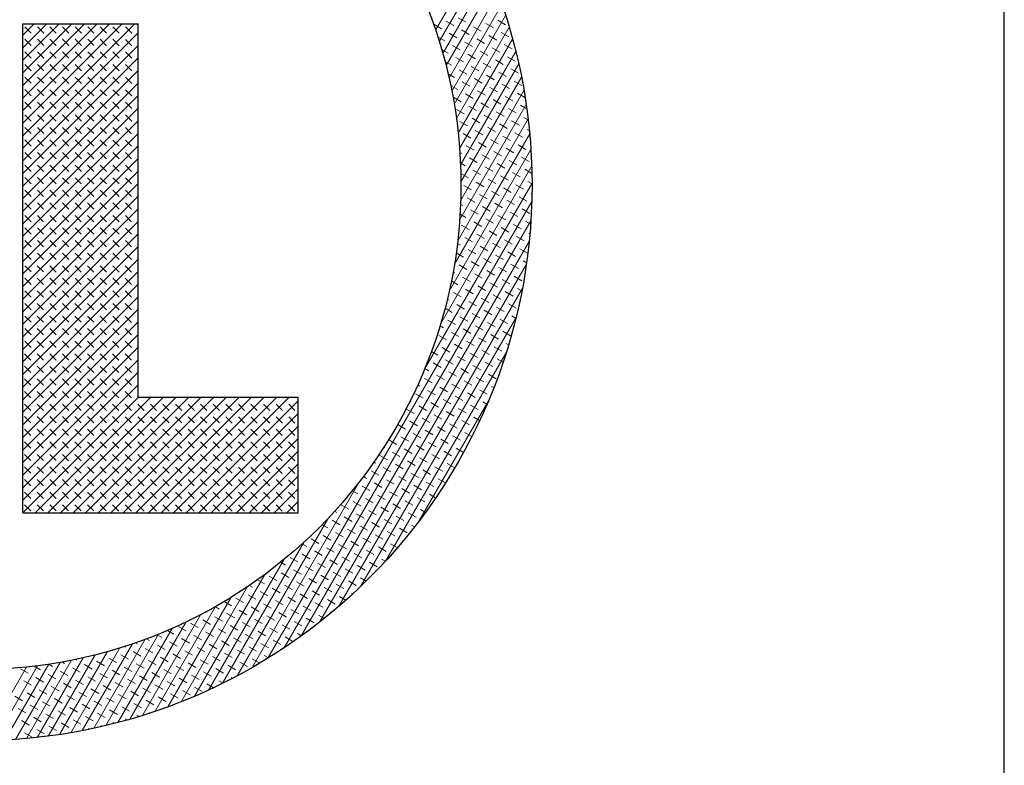
# Model space of a CAD drawing. Extents: x 0 to 17, y 0 to 11.
# Drawn here: x 2.5 to 2.7, y 5.4 to 5.5 of the extents above; entities that cross this region are included whole.
import ezdxf

# ---------------------------------------------------------------- set-up
doc = ezdxf.new("R2010")
doc.units = 0
doc.header["$MEASUREMENT"] = 0
doc.layers.add('GEOM', color=7, linetype='Continuous')

msp = doc.modelspace()

# ---------------------------------------------------------------- linework, layer by layer
at = {"layer": 'GEOM', "color": 7, "linetype": 'Continuous'}
for p, q in [((2.6635, 5.2753), (2.6635, 8.2353)), ((2.49786, 5.51062), (2.51736, 5.51062)), ((2.49786, 5.42812), (2.49786, 5.51062)), ((2.51736, 5.44762), (2.51736, 5.51062)), ((2.51736, 5.44762), (2.54436, 5.44762)), ((2.54436, 5.42812), (2.54436, 5.44762)), ((2.49786, 5.42812), (2.54436, 5.42812))]:
    msp.add_line(p, q, dxfattribs=at)
at = {"layer": 'GEOM', "color": 7, "linetype": 'Continuous', "lineweight": 0}
for p, q in [((2.57517, 5.52274), (2.56753, 5.50952)), ((2.57593, 5.52105), (2.56815, 5.5076)), ((2.57666, 5.51933), (2.56874, 5.50562)), ((2.57738, 5.51756), (2.56929, 5.50357)), ((2.57806, 5.51575), (2.5698, 5.50145)), ((2.57872, 5.51389), (2.57026, 5.49926)), ((2.57935, 5.51199), (2.57068, 5.49698)), ((2.57134, 5.51162), (2.57264, 5.51087)), ((2.51677, 5.51062), (2.49786, 5.49173)), ((2.51465, 5.51062), (2.49786, 5.49385)), ((2.51253, 5.51062), (2.49786, 5.49597)), ((2.5104, 5.51062), (2.49786, 5.49809)), ((2.50828, 5.51062), (2.49786, 5.50021)), ((2.50616, 5.51062), (2.49786, 5.50233)), ((2.50404, 5.51062), (2.49786, 5.50445)), ((2.50191, 5.51062), (2.49786, 5.50657)), ((2.49979, 5.51062), (2.49786, 5.50869)), ((2.49822, 5.51011), (2.49928, 5.50905)), ((2.50034, 5.51011), (2.5014, 5.50905)), ((2.50246, 5.51011), (2.50352, 5.50905)), ((2.50459, 5.51011), (2.50565, 5.50905)), ((2.50671, 5.51011), (2.50777, 5.50905)), ((2.50883, 5.51011), (2.50989, 5.50905)), ((2.51095, 5.51011), (2.51201, 5.50905)), ((2.51307, 5.51011), (2.51413, 5.50904)), ((2.51519, 5.51011), (2.51625, 5.50904)), ((2.56724, 5.51052), (2.56854, 5.50977)), ((2.56929, 5.51107), (2.57059, 5.51032)), ((2.57996, 5.51003), (2.57104, 5.49461)), ((2.57394, 5.51012), (2.57524, 5.50936)), ((2.57599, 5.51066), (2.57729, 5.50991)), ((2.57804, 5.51121), (2.57934, 5.51046)), ((2.51736, 5.50909), (2.49786, 5.48961)), ((2.49822, 5.50799), (2.49928, 5.50693)), ((2.50034, 5.50799), (2.5014, 5.50693)), ((2.50246, 5.50799), (2.50352, 5.50693)), ((2.50459, 5.50799), (2.50565, 5.50693)), ((2.50671, 5.50799), (2.50777, 5.50693)), ((2.50883, 5.50799), (2.50989, 5.50693)), ((2.51095, 5.50799), (2.51201, 5.50692)), ((2.51307, 5.50799), (2.51413, 5.50692)), ((2.51519, 5.50798), (2.51625, 5.50692)), ((2.5679, 5.50841), (2.56909, 5.50772)), ((2.56984, 5.50902), (2.57114, 5.50827)), ((2.58053, 5.50802), (2.57135, 5.49214)), ((2.57189, 5.50957), (2.57319, 5.50882)), ((2.57449, 5.50807), (2.57579, 5.50731)), ((2.57654, 5.50861), (2.57784, 5.50786)), ((2.57859, 5.50916), (2.57989, 5.50841)), ((2.51736, 5.50697), (2.49786, 5.48749)), ((2.56854, 5.5063), (2.56964, 5.50567)), ((2.57039, 5.50697), (2.57169, 5.50622)), ((2.57244, 5.50752), (2.57374, 5.50677)), ((2.57709, 5.50656), (2.57838, 5.50581)), ((2.57913, 5.50711), (2.58043, 5.50636)), ((2.51736, 5.50485), (2.49786, 5.48537)), ((2.49822, 5.50587), (2.49928, 5.50481)), ((2.50034, 5.50587), (2.5014, 5.50481)), ((2.50246, 5.50587), (2.50352, 5.50481)), ((2.50459, 5.50587), (2.50565, 5.50481)), ((2.50671, 5.50587), (2.50777, 5.50481)), ((2.50883, 5.50586), (2.50989, 5.5048)), ((2.51095, 5.50586), (2.51201, 5.5048)), ((2.51307, 5.50586), (2.51413, 5.5048)), ((2.51519, 5.50586), (2.51625, 5.5048)), ((2.57094, 5.50492), (2.57224, 5.50417)), ((2.58106, 5.50596), (2.57158, 5.48955)), ((2.57299, 5.50547), (2.57429, 5.50472)), ((2.57504, 5.50602), (2.57633, 5.50527)), ((2.57968, 5.50506), (2.58098, 5.50431)), ((2.49822, 5.50375), (2.49928, 5.50269)), ((2.50034, 5.50375), (2.5014, 5.50269)), ((2.50246, 5.50375), (2.50352, 5.50269)), ((2.50458, 5.50375), (2.50564, 5.50269)), ((2.50671, 5.50374), (2.50777, 5.50268)), ((2.50883, 5.50374), (2.50989, 5.50268)), ((2.51095, 5.50374), (2.51201, 5.50268)), ((2.51307, 5.50374), (2.51413, 5.50268)), ((2.51519, 5.50374), (2.51625, 5.50268)), ((2.56912, 5.50424), (2.57019, 5.50362)), ((2.58156, 5.50383), (2.57174, 5.48683)), ((2.57353, 5.50342), (2.57483, 5.50267)), ((2.57558, 5.50397), (2.57688, 5.50322)), ((2.57763, 5.50452), (2.57893, 5.50376)), ((2.58023, 5.50301), (2.58153, 5.50226)), ((2.51736, 5.50273), (2.49786, 5.48325)), ((2.49822, 5.50163), (2.49928, 5.50057)), ((2.50034, 5.50163), (2.5014, 5.50057)), ((2.50246, 5.50163), (2.50352, 5.50057)), ((2.50458, 5.50162), (2.50564, 5.50056)), ((2.5067, 5.50162), (2.50776, 5.50056)), ((2.50883, 5.50162), (2.50989, 5.50056)), ((2.51095, 5.50162), (2.51201, 5.50056)), ((2.51307, 5.50162), (2.51413, 5.50056)), ((2.51519, 5.50162), (2.51625, 5.50056)), ((2.56962, 5.50222), (2.57073, 5.50157)), ((2.57149, 5.50287), (2.57278, 5.50212)), ((2.58203, 5.50163), (2.57181, 5.48395)), ((2.57408, 5.50137), (2.57538, 5.50062)), ((2.57613, 5.50192), (2.57743, 5.50117)), ((2.57818, 5.50247), (2.57948, 5.50171)), ((2.51736, 5.50061), (2.49786, 5.48113)), ((2.57007, 5.50023), (2.57128, 5.49952)), ((2.57203, 5.50082), (2.57333, 5.50007)), ((2.57668, 5.49987), (2.57798, 5.49912)), ((2.57873, 5.50042), (2.58003, 5.49967)), ((2.58078, 5.50096), (2.58208, 5.50021)), ((2.51736, 5.49849), (2.49786, 5.47901)), ((2.49822, 5.49951), (2.49928, 5.49844)), ((2.50034, 5.49951), (2.5014, 5.49844)), ((2.50246, 5.4995), (2.50352, 5.49844)), ((2.50458, 5.4995), (2.50564, 5.49844)), ((2.5067, 5.4995), (2.50776, 5.49844)), ((2.50882, 5.4995), (2.50988, 5.49844)), ((2.51095, 5.4995), (2.51201, 5.49844)), ((2.51307, 5.4995), (2.51413, 5.49844)), ((2.51519, 5.4995), (2.51625, 5.49844)), ((2.57053, 5.49822), (2.57183, 5.49747)), ((2.58245, 5.49936), (2.57177, 5.48089)), ((2.57258, 5.49877), (2.57388, 5.49802)), ((2.57463, 5.49932), (2.57593, 5.49857)), ((2.57928, 5.49837), (2.58058, 5.49762)), ((2.58133, 5.49892), (2.58262, 5.49817)), ((2.51736, 5.49637), (2.49786, 5.47689)), ((2.49822, 5.49739), (2.49928, 5.49632)), ((2.50034, 5.49738), (2.5014, 5.49632)), ((2.50246, 5.49738), (2.50352, 5.49632)), ((2.50458, 5.49738), (2.50564, 5.49632)), ((2.5067, 5.49738), (2.50776, 5.49632)), ((2.50882, 5.49738), (2.50988, 5.49632)), ((2.51094, 5.49738), (2.512, 5.49632)), ((2.51307, 5.49738), (2.51413, 5.49632)), ((2.51519, 5.49738), (2.51625, 5.49632)), ((2.58282, 5.49701), (2.5716, 5.4776)), ((2.57313, 5.49672), (2.57443, 5.49597)), ((2.57518, 5.49727), (2.57648, 5.49652)), ((2.57723, 5.49782), (2.57853, 5.49707)), ((2.57982, 5.49632), (2.58112, 5.49557)), ((2.58188, 5.49687), (2.58293, 5.49626)), ((2.49822, 5.49526), (2.49928, 5.4942)), ((2.50034, 5.49526), (2.5014, 5.4942)), ((2.50246, 5.49526), (2.50352, 5.4942)), ((2.50458, 5.49526), (2.50564, 5.4942)), ((2.5067, 5.49526), (2.50776, 5.4942)), ((2.50882, 5.49526), (2.50988, 5.4942)), ((2.51094, 5.49526), (2.512, 5.4942)), ((2.51306, 5.49526), (2.51412, 5.4942)), ((2.51519, 5.49526), (2.51625, 5.49419)), ((2.57108, 5.49617), (2.57238, 5.49542)), ((2.57368, 5.49467), (2.57498, 5.49392)), ((2.57573, 5.49522), (2.57702, 5.49447)), ((2.57778, 5.49577), (2.57908, 5.49502)), ((2.58242, 5.49482), (2.58317, 5.49439)), ((2.51736, 5.49425), (2.49786, 5.47477)), ((2.49821, 5.49314), (2.49927, 5.49208)), ((2.50034, 5.49314), (2.5014, 5.49208)), ((2.50246, 5.49314), (2.50352, 5.49208)), ((2.50458, 5.49314), (2.50564, 5.49208)), ((2.5067, 5.49314), (2.50776, 5.49208)), ((2.50882, 5.49314), (2.50988, 5.49208)), ((2.51094, 5.49314), (2.512, 5.49208)), ((2.51306, 5.49313), (2.51412, 5.49207)), ((2.51518, 5.49313), (2.51624, 5.49207)), ((2.58315, 5.49457), (2.57127, 5.47402)), ((2.57163, 5.49413), (2.57293, 5.49338)), ((2.57628, 5.49317), (2.57757, 5.49242)), ((2.57832, 5.49372), (2.57962, 5.49297)), ((2.58037, 5.49427), (2.58167, 5.49352)), ((2.51736, 5.49213), (2.49786, 5.47265)), ((2.58341, 5.49204), (2.57071, 5.47006)), ((2.57218, 5.49208), (2.57348, 5.49133)), ((2.57422, 5.49262), (2.57552, 5.49187)), ((2.57887, 5.49167), (2.58017, 5.49092)), ((2.58092, 5.49222), (2.58222, 5.49147)), ((2.58297, 5.49277), (2.58337, 5.49254)), ((2.51736, 5.49001), (2.49786, 5.47053)), ((2.49821, 5.49102), (2.49927, 5.48996)), ((2.50033, 5.49102), (2.50139, 5.48996)), ((2.50246, 5.49102), (2.50352, 5.48996)), ((2.50458, 5.49102), (2.50564, 5.48996)), ((2.5067, 5.49102), (2.50776, 5.48996)), ((2.50882, 5.49102), (2.50988, 5.48996)), ((2.51094, 5.49101), (2.512, 5.48995)), ((2.51306, 5.49101), (2.51412, 5.48995)), ((2.51518, 5.49101), (2.51624, 5.48995)), ((2.57272, 5.49003), (2.57402, 5.48928)), ((2.57477, 5.49057), (2.57607, 5.48982)), ((2.57682, 5.49112), (2.57812, 5.49037)), ((2.58147, 5.49017), (2.58277, 5.48942)), ((2.49821, 5.4889), (2.49927, 5.48784)), ((2.50033, 5.4889), (2.50139, 5.48784)), ((2.50245, 5.4889), (2.50351, 5.48784)), ((2.50458, 5.4889), (2.50564, 5.48784)), ((2.5067, 5.4889), (2.50776, 5.48784)), ((2.50882, 5.48889), (2.50988, 5.48783)), ((2.51094, 5.48889), (2.512, 5.48783)), ((2.51306, 5.48889), (2.51412, 5.48783)), ((2.51518, 5.48889), (2.51624, 5.48783)), ((2.58362, 5.4894), (2.56983, 5.46554)), ((2.57163, 5.48893), (2.57197, 5.48873)), ((2.57327, 5.48798), (2.57457, 5.48723)), ((2.57532, 5.48853), (2.57662, 5.48778)), ((2.57737, 5.48907), (2.57867, 5.48832)), ((2.57942, 5.48962), (2.58072, 5.48887)), ((2.58202, 5.48812), (2.58332, 5.48737)), ((2.51736, 5.48789), (2.49786, 5.46841)), ((2.49821, 5.48678), (2.49927, 5.48572)), ((2.50033, 5.48678), (2.50139, 5.48572)), ((2.50245, 5.48678), (2.50351, 5.48571)), ((2.50457, 5.48678), (2.50563, 5.48571)), ((2.5067, 5.48677), (2.50776, 5.48571)), ((2.50882, 5.48677), (2.50988, 5.48571)), ((2.51094, 5.48677), (2.512, 5.48571)), ((2.51306, 5.48677), (2.51412, 5.48571)), ((2.51518, 5.48677), (2.51624, 5.48571)), ((2.58376, 5.48663), (2.56841, 5.46008)), ((2.57173, 5.48714), (2.57252, 5.48668)), ((2.57587, 5.48648), (2.57717, 5.48573)), ((2.57792, 5.48703), (2.57922, 5.48627)), ((2.57997, 5.48757), (2.58127, 5.48682)), ((2.51736, 5.48577), (2.49786, 5.46629)), ((2.49821, 5.48466), (2.49927, 5.4836)), ((2.50033, 5.48466), (2.50139, 5.48359)), ((2.50245, 5.48466), (2.50351, 5.48359)), ((2.50457, 5.48465), (2.50563, 5.48359)), ((2.50669, 5.48465), (2.50775, 5.48359)), ((2.57179, 5.48537), (2.57307, 5.48463)), ((2.57382, 5.48593), (2.57512, 5.48518)), ((2.57847, 5.48497), (2.57977, 5.48422)), ((2.58052, 5.48552), (2.58181, 5.48477)), ((2.58257, 5.48607), (2.58379, 5.48536)), ((2.51736, 5.48365), (2.49786, 5.46417)), ((2.50882, 5.48465), (2.50988, 5.48359)), ((2.51094, 5.48465), (2.512, 5.48359)), ((2.51306, 5.48465), (2.51412, 5.48359)), ((2.51518, 5.48465), (2.51624, 5.48359)), ((2.58381, 5.48373), (2.56568, 5.45237)), ((2.57232, 5.48333), (2.57362, 5.48258)), ((2.57437, 5.48388), (2.57567, 5.48313)), ((2.57642, 5.48443), (2.57772, 5.48368)), ((2.58106, 5.48347), (2.58236, 5.48272)), ((2.58311, 5.48402), (2.58381, 5.48362)), ((2.51736, 5.48153), (2.49786, 5.46205)), ((2.49821, 5.48254), (2.49927, 5.48147)), ((2.50033, 5.48254), (2.50139, 5.48147)), ((2.50245, 5.48253), (2.50351, 5.48147)), ((2.50457, 5.48253), (2.50563, 5.48147)), ((2.50669, 5.48253), (2.50775, 5.48147)), ((2.50881, 5.48253), (2.50988, 5.48147)), ((2.51094, 5.48253), (2.512, 5.48147)), ((2.51306, 5.48253), (2.51412, 5.48147)), ((2.51518, 5.48253), (2.51624, 5.48147)), ((2.57492, 5.48183), (2.57621, 5.48108)), ((2.57697, 5.48238), (2.57826, 5.48163)), ((2.57901, 5.48293), (2.58031, 5.48218)), ((2.58161, 5.48143), (2.58291, 5.48067)), ((2.58366, 5.48197), (2.5838, 5.48189)), ((2.49821, 5.48042), (2.49927, 5.47935)), ((2.50033, 5.48041), (2.50139, 5.47935)), ((2.50245, 5.48041), (2.50351, 5.47935)), ((2.50457, 5.48041), (2.50563, 5.47935)), ((2.50669, 5.48041), (2.50775, 5.47935)), ((2.50881, 5.48041), (2.50988, 5.47935)), ((2.51094, 5.48041), (2.512, 5.47935)), ((2.51306, 5.48041), (2.51412, 5.47935)), ((2.51518, 5.48041), (2.51624, 5.47935)), ((2.58377, 5.48066), (2.53923, 5.4036)), ((2.57175, 5.4802), (2.57212, 5.47998)), ((2.57287, 5.48128), (2.57417, 5.48053)), ((2.57546, 5.47978), (2.57676, 5.47903)), ((2.57751, 5.48033), (2.57881, 5.47958)), ((2.57956, 5.48088), (2.58086, 5.48013)), ((2.51736, 5.47941), (2.49786, 5.45993)), ((2.49821, 5.47829), (2.49927, 5.47723)), ((2.50033, 5.47829), (2.50139, 5.47723)), ((2.50245, 5.47829), (2.50351, 5.47723)), ((2.50457, 5.47829), (2.50563, 5.47723)), ((2.50669, 5.47829), (2.50775, 5.47723)), ((2.50881, 5.47829), (2.50987, 5.47723)), ((2.51094, 5.47829), (2.512, 5.47723)), ((2.51306, 5.47829), (2.51412, 5.47723)), ((2.51518, 5.47828), (2.51624, 5.47722)), ((2.57166, 5.47851), (2.57266, 5.47793)), ((2.57341, 5.47923), (2.57471, 5.47848)), ((2.57806, 5.47828), (2.57936, 5.47753)), ((2.58011, 5.47883), (2.58141, 5.47808)), ((2.58216, 5.47938), (2.58346, 5.47862)), ((2.51736, 5.47729), (2.49786, 5.45781)), ((2.58362, 5.4774), (2.54198, 5.40536)), ((2.57191, 5.47664), (2.57321, 5.47589)), ((2.57396, 5.47718), (2.57526, 5.47643)), ((2.57601, 5.47773), (2.57731, 5.47698)), ((2.58066, 5.47678), (2.58196, 5.47603)), ((2.58271, 5.47733), (2.58358, 5.47682)), ((2.51736, 5.47517), (2.49786, 5.45569)), ((2.49821, 5.47617), (2.49927, 5.47511)), ((2.50033, 5.47617), (2.50139, 5.47511)), ((2.50245, 5.47617), (2.50351, 5.47511)), ((2.50457, 5.47617), (2.50563, 5.47511)), ((2.50669, 5.47617), (2.50775, 5.47511)), ((2.50881, 5.47617), (2.50987, 5.47511)), ((2.51093, 5.47617), (2.51199, 5.47511)), ((2.51306, 5.47616), (2.51412, 5.4751)), ((2.51518, 5.47616), (2.51624, 5.4751)), ((2.57451, 5.47513), (2.57581, 5.47438)), ((2.57656, 5.47568), (2.57786, 5.47493)), ((2.57861, 5.47623), (2.57991, 5.47548)), ((2.58121, 5.47473), (2.5825, 5.47398)), ((2.58326, 5.47528), (2.58345, 5.47517)), ((2.51736, 5.47305), (2.49786, 5.45357)), ((2.49821, 5.47405), (2.49927, 5.47299)), ((2.50033, 5.47405), (2.50139, 5.47299)), ((2.50245, 5.47405), (2.50351, 5.47299)), ((2.50457, 5.47405), (2.50563, 5.47299)), ((2.50669, 5.47405), (2.50775, 5.47298)), ((2.50881, 5.47405), (2.50987, 5.47298)), ((2.51093, 5.47404), (2.51199, 5.47298)), ((2.51305, 5.47404), (2.51411, 5.47298)), ((2.51518, 5.47404), (2.51624, 5.47298)), ((2.58333, 5.4739), (2.54487, 5.40736)), ((2.57122, 5.47357), (2.57171, 5.47329)), ((2.57246, 5.47459), (2.57376, 5.47384)), ((2.57506, 5.47308), (2.57636, 5.47233)), ((2.57711, 5.47363), (2.57841, 5.47288)), ((2.57916, 5.47418), (2.58046, 5.47343)), ((2.4982, 5.47193), (2.49926, 5.47087)), ((2.50033, 5.47193), (2.50139, 5.47087)), ((2.50245, 5.47193), (2.50351, 5.47087)), ((2.50457, 5.47193), (2.50563, 5.47086)), ((2.50669, 5.47193), (2.50775, 5.47086)), ((2.50881, 5.47192), (2.50987, 5.47086)), ((2.51093, 5.47192), (2.51199, 5.47086)), ((2.51305, 5.47192), (2.51411, 5.47086)), ((2.51517, 5.47192), (2.51623, 5.47086)), ((2.571, 5.47196), (2.57226, 5.47124)), ((2.57301, 5.47254), (2.57431, 5.47179)), ((2.57766, 5.47158), (2.57896, 5.47083)), ((2.5797, 5.47213), (2.581, 5.47138)), ((2.58176, 5.47268), (2.58305, 5.47193)), ((2.51736, 5.47093), (2.49786, 5.45145)), ((2.4982, 5.46981), (2.49926, 5.46875)), ((2.50032, 5.46981), (2.50138, 5.46875)), ((2.50245, 5.46981), (2.50351, 5.46874)), ((2.50457, 5.46981), (2.50563, 5.46874)), ((2.50669, 5.4698), (2.50775, 5.46874)), ((2.50881, 5.4698), (2.50987, 5.46874)), ((2.51093, 5.4698), (2.51199, 5.46874)), ((2.51305, 5.4698), (2.51411, 5.46874)), ((2.51517, 5.4698), (2.51623, 5.46874)), ((2.58286, 5.47009), (2.54793, 5.40967)), ((2.57151, 5.46994), (2.57281, 5.46919)), ((2.57356, 5.47049), (2.57486, 5.46974)), ((2.57561, 5.47104), (2.5769, 5.47029)), ((2.58025, 5.47008), (2.58155, 5.46933)), ((2.5823, 5.47063), (2.58289, 5.47029)), ((2.51736, 5.46881), (2.49786, 5.44933)), ((2.57049, 5.46879), (2.57076, 5.46864)), ((2.5741, 5.46844), (2.5754, 5.46769)), ((2.57616, 5.46899), (2.57745, 5.46824)), ((2.5782, 5.46953), (2.5795, 5.46878)), ((2.51736, 5.46669), (2.49786, 5.44721)), ((2.4982, 5.46769), (2.49926, 5.46663)), ((2.50032, 5.46769), (2.50138, 5.46662)), ((2.50244, 5.46769), (2.5035, 5.46662)), ((2.50457, 5.46768), (2.50563, 5.46662)), ((2.50669, 5.46768), (2.50775, 5.46662)), ((2.50881, 5.46768), (2.50987, 5.46662)), ((2.51093, 5.46768), (2.51199, 5.46662)), ((2.51305, 5.46768), (2.51411, 5.46662)), ((2.51517, 5.46768), (2.51623, 5.46662)), ((2.57019, 5.46724), (2.5713, 5.46659)), ((2.57206, 5.46789), (2.57336, 5.46714)), ((2.57465, 5.46639), (2.57595, 5.46564)), ((2.5767, 5.46694), (2.578, 5.46619)), ((2.57875, 5.46748), (2.58005, 5.46673)), ((2.5808, 5.46803), (2.5821, 5.46728)), ((2.4982, 5.46557), (2.49926, 5.4645)), ((2.50032, 5.46557), (2.50138, 5.4645)), ((2.50244, 5.46556), (2.5035, 5.4645)), ((2.50456, 5.46556), (2.50562, 5.4645)), ((2.50669, 5.46556), (2.50775, 5.4645)), ((2.50881, 5.46556), (2.50987, 5.4645)), ((2.51093, 5.46556), (2.51199, 5.4645)), ((2.51305, 5.46556), (2.51411, 5.4645)), ((2.51517, 5.46556), (2.51623, 5.4645)), ((2.58215, 5.46588), (2.55123, 5.41238)), ((2.57056, 5.46529), (2.57185, 5.46454)), ((2.5726, 5.46584), (2.5739, 5.46509)), ((2.57725, 5.46489), (2.57855, 5.46414)), ((2.5793, 5.46544), (2.5806, 5.46469)), ((2.58135, 5.46598), (2.58209, 5.46555)), ((2.51736, 5.46457), (2.49786, 5.44509)), ((2.4982, 5.46344), (2.49926, 5.46238)), ((2.50032, 5.46344), (2.50138, 5.46238)), ((2.50244, 5.46344), (2.5035, 5.46238)), ((2.50456, 5.46344), (2.50562, 5.46238)), ((2.50668, 5.46344), (2.50774, 5.46238)), ((2.50881, 5.46344), (2.50987, 5.46238)), ((2.51093, 5.46344), (2.51199, 5.46238)), ((2.51305, 5.46344), (2.51411, 5.46238)), ((2.51517, 5.46344), (2.51623, 5.46238)), ((2.56951, 5.46416), (2.5698, 5.46399)), ((2.5711, 5.46324), (2.5724, 5.46249)), ((2.57315, 5.46379), (2.57445, 5.46304)), ((2.5752, 5.46434), (2.5765, 5.46359)), ((2.57985, 5.46339), (2.58115, 5.46264)), ((2.51736, 5.46245), (2.49786, 5.44296)), ((2.56913, 5.46265), (2.57035, 5.46194)), ((2.5737, 5.46174), (2.575, 5.46099)), ((2.57575, 5.46229), (2.57705, 5.46154)), ((2.5778, 5.46284), (2.5791, 5.46209)), ((2.51736, 5.46033), (2.49786, 5.44084)), ((2.4982, 5.46132), (2.49926, 5.46026)), ((2.50032, 5.46132), (2.50138, 5.46026)), ((2.50244, 5.46132), (2.5035, 5.46026)), ((2.50456, 5.46132), (2.50562, 5.46026)), ((2.50668, 5.46132), (2.50774, 5.46026)), ((2.5088, 5.46132), (2.50986, 5.46026)), ((2.51093, 5.46132), (2.51199, 5.46025)), ((2.51305, 5.46132), (2.51411, 5.46025)), ((2.51517, 5.46131), (2.51623, 5.46025)), ((2.51729, 5.46131), (2.51736, 5.46124)), ((2.58111, 5.46107), (2.55488, 5.41569)), ((2.5696, 5.46065), (2.5709, 5.4599)), ((2.57165, 5.46119), (2.57295, 5.46044)), ((2.5763, 5.46024), (2.5776, 5.45949)), ((2.57835, 5.46079), (2.57965, 5.46004)), ((2.5804, 5.46134), (2.58108, 5.46094)), ((2.51736, 5.4582), (2.49786, 5.43872)), ((2.4982, 5.4592), (2.49926, 5.45814)), ((2.50032, 5.4592), (2.50138, 5.45814)), ((2.50244, 5.4592), (2.5035, 5.45814)), ((2.50456, 5.4592), (2.50562, 5.45814)), ((2.50668, 5.4592), (2.50774, 5.45814)), ((2.5088, 5.4592), (2.50986, 5.45813)), ((2.51092, 5.4592), (2.51198, 5.45813)), ((2.51305, 5.45919), (2.51411, 5.45813)), ((2.51517, 5.45919), (2.51623, 5.45813)), ((2.51729, 5.45919), (2.51736, 5.45912)), ((2.56828, 5.45967), (2.56885, 5.45935)), ((2.57015, 5.4586), (2.57145, 5.45785)), ((2.5722, 5.45915), (2.5735, 5.45839)), ((2.57425, 5.45969), (2.57555, 5.45894)), ((2.57685, 5.45819), (2.57814, 5.45744)), ((2.57889, 5.45874), (2.58019, 5.45799)), ((2.4982, 5.45708), (2.49926, 5.45602)), ((2.50032, 5.45708), (2.50138, 5.45602)), ((2.50244, 5.45708), (2.5035, 5.45602)), ((2.50456, 5.45708), (2.50562, 5.45602)), ((2.50668, 5.45708), (2.50774, 5.45601)), ((2.5088, 5.45708), (2.50986, 5.45601)), ((2.51092, 5.45707), (2.51198, 5.45601)), ((2.51304, 5.45707), (2.5141, 5.45601)), ((2.51517, 5.45707), (2.51623, 5.45601)), ((2.51729, 5.45707), (2.51736, 5.457)), ((2.5681, 5.45805), (2.5694, 5.4573)), ((2.5707, 5.45655), (2.572, 5.4558)), ((2.57275, 5.4571), (2.57405, 5.45634)), ((2.5748, 5.45764), (2.57609, 5.45689)), ((2.57944, 5.45669), (2.57985, 5.45646)), ((2.51736, 5.45608), (2.49786, 5.4366)), ((2.49819, 5.45496), (2.49925, 5.4539)), ((2.50032, 5.45496), (2.50138, 5.4539)), ((2.50244, 5.45496), (2.5035, 5.4539)), ((2.50456, 5.45496), (2.50562, 5.45389)), ((2.50668, 5.45496), (2.50774, 5.45389)), ((2.5088, 5.45495), (2.50986, 5.45389)), ((2.51092, 5.45495), (2.51198, 5.45389)), ((2.51304, 5.45495), (2.5141, 5.45389)), ((2.51517, 5.45495), (2.51623, 5.45389)), ((2.51729, 5.45495), (2.51736, 5.45488)), ((2.57948, 5.45525), (2.5591, 5.42)), ((2.56683, 5.45532), (2.5679, 5.4547)), ((2.56865, 5.456), (2.56995, 5.45525)), ((2.57329, 5.45505), (2.57459, 5.4543)), ((2.57534, 5.45559), (2.57664, 5.45484)), ((2.57739, 5.45614), (2.57869, 5.45539)), ((2.51736, 5.45396), (2.49786, 5.43448)), ((2.56715, 5.4534), (2.56845, 5.45265)), ((2.5692, 5.45395), (2.57049, 5.4532)), ((2.57125, 5.4545), (2.57254, 5.45375)), ((2.57589, 5.45355), (2.57719, 5.45279)), ((2.57794, 5.45409), (2.57892, 5.45353)), ((2.51736, 5.45184), (2.49786, 5.43236)), ((2.49819, 5.45284), (2.49925, 5.45178)), ((2.50031, 5.45284), (2.50137, 5.45178)), ((2.50244, 5.45283), (2.5035, 5.45177)), ((2.50456, 5.45283), (2.50562, 5.45177)), ((2.50668, 5.45283), (2.50774, 5.45177)), ((2.5088, 5.45283), (2.50986, 5.45177)), ((2.51092, 5.45283), (2.51198, 5.45177)), ((2.51304, 5.45283), (2.5141, 5.45177)), ((2.51517, 5.45283), (2.51623, 5.45177)), ((2.51729, 5.45283), (2.51736, 5.45275)), ((2.56573, 5.45249), (2.5664, 5.4521)), ((2.56974, 5.4519), (2.57104, 5.45115)), ((2.57179, 5.45245), (2.57309, 5.4517)), ((2.57384, 5.453), (2.57514, 5.45225)), ((2.57644, 5.4515), (2.57774, 5.45074)), ((2.49819, 5.45072), (2.49925, 5.44966)), ((2.50031, 5.45071), (2.50137, 5.44965)), ((2.50244, 5.45071), (2.5035, 5.44965)), ((2.50456, 5.45071), (2.50562, 5.44965)), ((2.50668, 5.45071), (2.50774, 5.44965)), ((2.5088, 5.45071), (2.50986, 5.44965)), ((2.51092, 5.45071), (2.51198, 5.44965)), ((2.51304, 5.45071), (2.5141, 5.44965)), ((2.51516, 5.45071), (2.51622, 5.44965)), ((2.51729, 5.45071), (2.51736, 5.45063)), ((2.56565, 5.4508), (2.56694, 5.45005)), ((2.56769, 5.45135), (2.56899, 5.4506)), ((2.57029, 5.44985), (2.57159, 5.4491)), ((2.57234, 5.4504), (2.57364, 5.44965)), ((2.57439, 5.45095), (2.57569, 5.4502)), ((2.51736, 5.44972), (2.49786, 5.43024)), ((2.49819, 5.44859), (2.49925, 5.44753)), ((2.50031, 5.44859), (2.50137, 5.44753)), ((2.50244, 5.44859), (2.5035, 5.44753)), ((2.50456, 5.44859), (2.50562, 5.44753)), ((2.50668, 5.44859), (2.50774, 5.44753)), ((2.5088, 5.44859), (2.50986, 5.44753)), ((2.51092, 5.44859), (2.51198, 5.44753)), ((2.51304, 5.44859), (2.5141, 5.44753)), ((2.51516, 5.44859), (2.51622, 5.44752)), ((2.51728, 5.44859), (2.51736, 5.44851)), ((2.56414, 5.44821), (2.56544, 5.44746)), ((2.56454, 5.44971), (2.56489, 5.44951)), ((2.56619, 5.44876), (2.56749, 5.44801)), ((2.56824, 5.4493), (2.56954, 5.44855)), ((2.57289, 5.44835), (2.57419, 5.4476)), ((2.57494, 5.4489), (2.57624, 5.44815)), ((2.57699, 5.44945), (2.57735, 5.44923)), ((2.51738, 5.44762), (2.49786, 5.42812)), ((2.49819, 5.44647), (2.49925, 5.44541)), ((2.5195, 5.44762), (2.49998, 5.42812)), ((2.50031, 5.44647), (2.50137, 5.44541)), ((2.52162, 5.44762), (2.5021, 5.42812)), ((2.50243, 5.44647), (2.50349, 5.44541)), ((2.52375, 5.44762), (2.50423, 5.42812)), ((2.50456, 5.44647), (2.50562, 5.44541)), ((2.52587, 5.44762), (2.50635, 5.42812)), ((2.50668, 5.44647), (2.50774, 5.44541)), ((2.52799, 5.44762), (2.50847, 5.42812)), ((2.5088, 5.44647), (2.50986, 5.44541)), ((2.53011, 5.44762), (2.51059, 5.42812)), ((2.51092, 5.44647), (2.51198, 5.44541)), ((2.53224, 5.44762), (2.51272, 5.42812)), ((2.51304, 5.44647), (2.5141, 5.4454)), ((2.53436, 5.44762), (2.51484, 5.42812)), ((2.51516, 5.44647), (2.51622, 5.4454)), ((2.53648, 5.44762), (2.51696, 5.42812)), ((2.51728, 5.44646), (2.51834, 5.4454)), ((2.5386, 5.44762), (2.51908, 5.42812)), ((2.5194, 5.44646), (2.52046, 5.4454)), ((2.52037, 5.44762), (2.52047, 5.44752)), ((2.54072, 5.44762), (2.52121, 5.42812)), ((2.52153, 5.44646), (2.52259, 5.4454)), ((2.52249, 5.44762), (2.52259, 5.44752)), ((2.54285, 5.44762), (2.52333, 5.42812)), ((2.52365, 5.44646), (2.52471, 5.4454)), ((2.52461, 5.44762), (2.52471, 5.44752)), ((2.54436, 5.44701), (2.52545, 5.42812)), ((2.52577, 5.44646), (2.52683, 5.4454)), ((2.52673, 5.44762), (2.52683, 5.44752)), ((2.52789, 5.44646), (2.52895, 5.4454)), ((2.52885, 5.44762), (2.52895, 5.44752)), ((2.53001, 5.44646), (2.53107, 5.4454)), ((2.53097, 5.44762), (2.53107, 5.44752)), ((2.53213, 5.44646), (2.53319, 5.4454)), ((2.53309, 5.44762), (2.53319, 5.44752)), ((2.53425, 5.44646), (2.53531, 5.44539)), ((2.53521, 5.44762), (2.53531, 5.44752)), ((2.53637, 5.44646), (2.53743, 5.44539)), ((2.53733, 5.44762), (2.53744, 5.44751)), ((2.5385, 5.44645), (2.53956, 5.44539)), ((2.53945, 5.44762), (2.53956, 5.44751)), ((2.54062, 5.44645), (2.54168, 5.44539)), ((2.54157, 5.44762), (2.54168, 5.44751)), ((2.54274, 5.44645), (2.5438, 5.44539)), ((2.54369, 5.44762), (2.5438, 5.44751)), ((2.56324, 5.44699), (2.56339, 5.44691)), ((2.57646, 5.44704), (2.56472, 5.42672)), ((2.56674, 5.44671), (2.56804, 5.44596)), ((2.56879, 5.44725), (2.57009, 5.4465)), ((2.57084, 5.4478), (2.57214, 5.44705)), ((2.57549, 5.44685), (2.5762, 5.44643)), ((2.54436, 5.44489), (2.52757, 5.42812)), ((2.56264, 5.44561), (2.56394, 5.44486)), ((2.56469, 5.44616), (2.56599, 5.44541)), ((2.56934, 5.4452), (2.57064, 5.44445)), ((2.57139, 5.44575), (2.57269, 5.445)), ((2.57344, 5.4463), (2.57474, 5.44555)), ((2.49819, 5.44435), (2.49925, 5.44329)), ((2.50031, 5.44435), (2.50137, 5.44329)), ((2.50243, 5.44435), (2.50349, 5.44329)), ((2.50455, 5.44435), (2.50561, 5.44329)), ((2.50668, 5.44435), (2.50774, 5.44329)), ((2.5088, 5.44435), (2.50986, 5.44329)), ((2.51092, 5.44435), (2.51198, 5.44328)), ((2.51304, 5.44435), (2.5141, 5.44328)), ((2.51516, 5.44434), (2.51622, 5.44328)), ((2.51728, 5.44434), (2.51834, 5.44328)), ((2.5194, 5.44434), (2.52046, 5.44328)), ((2.52152, 5.44434), (2.52258, 5.44328)), ((2.52365, 5.44434), (2.52471, 5.44328)), ((2.52577, 5.44434), (2.52683, 5.44328)), ((2.52789, 5.44434), (2.52895, 5.44328)), ((2.53001, 5.44434), (2.53107, 5.44328)), ((2.53213, 5.44433), (2.53319, 5.44327)), ((2.53425, 5.44433), (2.53531, 5.44327)), ((2.53637, 5.44433), (2.53743, 5.44327)), ((2.53849, 5.44433), (2.53955, 5.44327)), ((2.54062, 5.44433), (2.54168, 5.44327)), ((2.54274, 5.44433), (2.5438, 5.44327)), ((2.56319, 5.44356), (2.56449, 5.44281)), ((2.56524, 5.44411), (2.56654, 5.44336)), ((2.56729, 5.44466), (2.56859, 5.44391)), ((2.56989, 5.44316), (2.57118, 5.44241)), ((2.57194, 5.4437), (2.57324, 5.44295)), ((2.57398, 5.44425), (2.57497, 5.44368)), ((2.49819, 5.44223), (2.49925, 5.44117)), ((2.50031, 5.44223), (2.50137, 5.44117)), ((2.50243, 5.44223), (2.50349, 5.44117)), ((2.50455, 5.44223), (2.50561, 5.44117)), ((2.50667, 5.44223), (2.50773, 5.44117)), ((2.5088, 5.44223), (2.50986, 5.44116)), ((2.51092, 5.44223), (2.51198, 5.44116)), ((2.51304, 5.44222), (2.5141, 5.44116)), ((2.51516, 5.44222), (2.51622, 5.44116)), ((2.51728, 5.44222), (2.51834, 5.44116)), ((2.5194, 5.44222), (2.52046, 5.44116)), ((2.52152, 5.44222), (2.52258, 5.44116)), ((2.52364, 5.44222), (2.5247, 5.44116)), ((2.52577, 5.44222), (2.52683, 5.44116)), ((2.52789, 5.44222), (2.52895, 5.44116)), ((2.54436, 5.44277), (2.52969, 5.42812)), ((2.53001, 5.44221), (2.53107, 5.44115)), ((2.53213, 5.44221), (2.53319, 5.44115)), ((2.53425, 5.44221), (2.53531, 5.44115)), ((2.53637, 5.44221), (2.53743, 5.44115)), ((2.53849, 5.44221), (2.53955, 5.44115)), ((2.54061, 5.44221), (2.54167, 5.44115)), ((2.54274, 5.44221), (2.5438, 5.44115)), ((2.56114, 5.44301), (2.56244, 5.44226)), ((2.56374, 5.44151), (2.56504, 5.44076)), ((2.56579, 5.44206), (2.56709, 5.44131)), ((2.56784, 5.44261), (2.56914, 5.44186)), ((2.57248, 5.44165), (2.57365, 5.44098)), ((2.49819, 5.44011), (2.49925, 5.43905)), ((2.50031, 5.44011), (2.50137, 5.43905)), ((2.50243, 5.44011), (2.50349, 5.43905)), ((2.50455, 5.44011), (2.50561, 5.43905)), ((2.50667, 5.4401), (2.50773, 5.43904)), ((2.50879, 5.4401), (2.50985, 5.43904)), ((2.51092, 5.4401), (2.51198, 5.43904)), ((2.51304, 5.4401), (2.5141, 5.43904)), ((2.51516, 5.4401), (2.51622, 5.43904)), ((2.51728, 5.4401), (2.51834, 5.43904)), ((2.5194, 5.4401), (2.52046, 5.43904)), ((2.52152, 5.4401), (2.52258, 5.43904)), ((2.52364, 5.4401), (2.5247, 5.43904)), ((2.52576, 5.4401), (2.52682, 5.43904)), ((2.52789, 5.44009), (2.52895, 5.43903)), ((2.53001, 5.44009), (2.53107, 5.43903)), ((2.54436, 5.44065), (2.53182, 5.42812)), ((2.53213, 5.44009), (2.53319, 5.43903)), ((2.53425, 5.44009), (2.53531, 5.43903)), ((2.53637, 5.44009), (2.53743, 5.43903)), ((2.53849, 5.44009), (2.53955, 5.43903)), ((2.54061, 5.44009), (2.54167, 5.43903)), ((2.54273, 5.44009), (2.54379, 5.43903)), ((2.55964, 5.44042), (2.56094, 5.43966)), ((2.56169, 5.44096), (2.56299, 5.44021)), ((2.56634, 5.44001), (2.56764, 5.43926)), ((2.56839, 5.44056), (2.56968, 5.43981)), ((2.57044, 5.44111), (2.57173, 5.44036)), ((2.54436, 5.43853), (2.53394, 5.42812)), ((2.5588, 5.43917), (2.55889, 5.43912)), ((2.56019, 5.43837), (2.56149, 5.43762)), ((2.56224, 5.43891), (2.56354, 5.43816)), ((2.56429, 5.43946), (2.56559, 5.43871)), ((2.56893, 5.43851), (2.57023, 5.43776)), ((2.57098, 5.43906), (2.57225, 5.43832)), ((2.49819, 5.43799), (2.49925, 5.43693)), ((2.50031, 5.43799), (2.50137, 5.43693)), ((2.50243, 5.43799), (2.50349, 5.43693)), ((2.50455, 5.43798), (2.50561, 5.43692)), ((2.50667, 5.43798), (2.50773, 5.43692)), ((2.50879, 5.43798), (2.50985, 5.43692)), ((2.51091, 5.43798), (2.51197, 5.43692)), ((2.51304, 5.43798), (2.5141, 5.43692)), ((2.51516, 5.43798), (2.51622, 5.43692)), ((2.51728, 5.43798), (2.51834, 5.43692)), ((2.5194, 5.43798), (2.52046, 5.43692)), ((2.52152, 5.43798), (2.52258, 5.43692)), ((2.52364, 5.43798), (2.5247, 5.43692)), ((2.52576, 5.43797), (2.52682, 5.43691)), ((2.52788, 5.43797), (2.52894, 5.43691)), ((2.53001, 5.43797), (2.53107, 5.43691)), ((2.53213, 5.43797), (2.53319, 5.43691)), ((2.53425, 5.43797), (2.53531, 5.43691)), ((2.53637, 5.43797), (2.53743, 5.43691)), ((2.53849, 5.43797), (2.53955, 5.43691)), ((2.54061, 5.43797), (2.54167, 5.43691)), ((2.54273, 5.43797), (2.54379, 5.4369)), ((2.55712, 5.43667), (2.55739, 5.43652)), ((2.55814, 5.43782), (2.55944, 5.43707)), ((2.56279, 5.43687), (2.56408, 5.43611)), ((2.56484, 5.43741), (2.56613, 5.43666)), ((2.56688, 5.43796), (2.56818, 5.43721)), ((2.49819, 5.43587), (2.49925, 5.43481)), ((2.50031, 5.43587), (2.50137, 5.43481)), ((2.50243, 5.43586), (2.50349, 5.4348)), ((2.50455, 5.43586), (2.50561, 5.4348)), ((2.50667, 5.43586), (2.50773, 5.4348)), ((2.50879, 5.43586), (2.50985, 5.4348)), ((2.51091, 5.43586), (2.51197, 5.4348)), ((2.51303, 5.43586), (2.51409, 5.4348)), ((2.51516, 5.43586), (2.51622, 5.4348)), ((2.51728, 5.43586), (2.51834, 5.4348)), ((2.5194, 5.43586), (2.52046, 5.43479)), ((2.52152, 5.43586), (2.52258, 5.43479)), ((2.52364, 5.43585), (2.5247, 5.43479)), ((2.52576, 5.43585), (2.52682, 5.43479)), ((2.52788, 5.43585), (2.52894, 5.43479)), ((2.53, 5.43585), (2.53106, 5.43479)), ((2.53213, 5.43585), (2.53319, 5.43479)), ((2.53425, 5.43585), (2.53531, 5.43479)), ((2.54436, 5.43641), (2.53606, 5.42812)), ((2.53637, 5.43585), (2.53743, 5.43479)), ((2.53849, 5.43585), (2.53955, 5.43479)), ((2.54061, 5.43585), (2.54167, 5.43478)), ((2.54273, 5.43585), (2.54379, 5.43478)), ((2.55664, 5.43522), (2.55794, 5.43447)), ((2.55869, 5.43577), (2.55999, 5.43502)), ((2.56074, 5.43632), (2.56204, 5.43557)), ((2.56333, 5.43482), (2.56463, 5.43406)), ((2.56538, 5.43536), (2.56668, 5.43461)), ((2.56743, 5.43591), (2.56873, 5.43516)), ((2.56948, 5.43646), (2.57076, 5.43572)), ((2.49818, 5.43375), (2.49924, 5.43269)), ((2.50031, 5.43374), (2.50137, 5.43268)), ((2.50243, 5.43374), (2.50349, 5.43268)), ((2.50455, 5.43374), (2.50561, 5.43268)), ((2.50667, 5.43374), (2.50773, 5.43268)), ((2.50879, 5.43374), (2.50985, 5.43268)), ((2.51091, 5.43374), (2.51197, 5.43268)), ((2.51303, 5.43374), (2.51409, 5.43268)), ((2.51515, 5.43374), (2.51621, 5.43268)), ((2.51728, 5.43374), (2.51834, 5.43267)), ((2.5194, 5.43374), (2.52046, 5.43267)), ((2.52152, 5.43373), (2.52258, 5.43267)), ((2.52364, 5.43373), (2.5247, 5.43267)), ((2.52576, 5.43373), (2.52682, 5.43267)), ((2.52788, 5.43373), (2.52894, 5.43267)), ((2.53, 5.43373), (2.53106, 5.43267)), ((2.53213, 5.43373), (2.53319, 5.43267)), ((2.53425, 5.43373), (2.53531, 5.43267)), ((2.53637, 5.43373), (2.53743, 5.43267)), ((2.55472, 5.4334), (2.53659, 5.40204)), ((2.54436, 5.43429), (2.53818, 5.42812)), ((2.53849, 5.43373), (2.53955, 5.43266)), ((2.54061, 5.43373), (2.54167, 5.43266)), ((2.54273, 5.43372), (2.54379, 5.43266)), ((2.55535, 5.43423), (2.55589, 5.43392)), ((2.55719, 5.43317), (2.55848, 5.43242)), ((2.55924, 5.43372), (2.56053, 5.43297)), ((2.56128, 5.43427), (2.56258, 5.43352)), ((2.56593, 5.43331), (2.56723, 5.43256)), ((2.56798, 5.43386), (2.5692, 5.43316)), ((2.49818, 5.43162), (2.49924, 5.43056)), ((2.5003, 5.43162), (2.50136, 5.43056)), ((2.50243, 5.43162), (2.50349, 5.43056)), ((2.50455, 5.43162), (2.50561, 5.43056)), ((2.50667, 5.43162), (2.50773, 5.43056)), ((2.50879, 5.43162), (2.50985, 5.43056)), ((2.51091, 5.43162), (2.51197, 5.43056)), ((2.51303, 5.43162), (2.51409, 5.43056)), ((2.51515, 5.43162), (2.51621, 5.43055)), ((2.51727, 5.43162), (2.51833, 5.43055)), ((2.5194, 5.43161), (2.52046, 5.43055)), ((2.52152, 5.43161), (2.52258, 5.43055)), ((2.52364, 5.43161), (2.5247, 5.43055)), ((2.52576, 5.43161), (2.52682, 5.43055)), ((2.52788, 5.43161), (2.52894, 5.43055)), ((2.53, 5.43161), (2.53106, 5.43055)), ((2.53213, 5.43161), (2.53319, 5.43055)), ((2.53425, 5.43161), (2.53531, 5.43055)), ((2.53637, 5.4316), (2.53743, 5.43054)), ((2.53849, 5.4316), (2.53955, 5.43054)), ((2.54436, 5.43217), (2.54031, 5.42812)), ((2.54061, 5.4316), (2.54167, 5.43054)), ((2.54273, 5.4316), (2.54379, 5.43054)), ((2.55348, 5.43185), (2.55439, 5.43133)), ((2.55514, 5.43262), (2.55644, 5.43187)), ((2.55978, 5.43167), (2.56108, 5.43092)), ((2.56183, 5.43222), (2.56313, 5.43147)), ((2.56388, 5.43277), (2.56518, 5.43202)), ((2.54436, 5.43005), (2.54243, 5.42812)), ((2.55364, 5.43003), (2.55493, 5.42928)), ((2.55568, 5.43057), (2.55698, 5.42982)), ((2.55773, 5.43112), (2.55903, 5.43037)), ((2.56238, 5.43017), (2.56368, 5.42942)), ((2.56443, 5.43072), (2.56573, 5.42997)), ((2.56648, 5.43127), (2.56754, 5.43065)), ((2.49818, 5.4295), (2.49924, 5.42844)), ((2.5003, 5.4295), (2.50136, 5.42844)), ((2.50242, 5.4295), (2.50348, 5.42844)), ((2.50455, 5.4295), (2.50561, 5.42844)), ((2.50667, 5.4295), (2.50773, 5.42844)), ((2.50879, 5.4295), (2.50985, 5.42844)), ((2.51091, 5.4295), (2.51197, 5.42844)), ((2.51303, 5.4295), (2.51409, 5.42843)), ((2.51515, 5.4295), (2.51621, 5.42843)), ((2.51727, 5.42949), (2.51833, 5.42843)), ((2.5194, 5.42949), (2.52046, 5.42843)), ((2.52152, 5.42949), (2.52258, 5.42843)), ((2.52364, 5.42949), (2.5247, 5.42843)), ((2.52576, 5.42949), (2.52682, 5.42843)), ((2.52788, 5.42949), (2.52894, 5.42843)), ((2.53, 5.42949), (2.53106, 5.42843)), ((2.53212, 5.42949), (2.53318, 5.42843)), ((2.53425, 5.42948), (2.53531, 5.42842)), ((2.53637, 5.42948), (2.53743, 5.42842)), ((2.53849, 5.42948), (2.53955, 5.42842)), ((2.54061, 5.42948), (2.54167, 5.42842)), ((2.54273, 5.42948), (2.54379, 5.42842)), ((2.5505, 5.42838), (2.55084, 5.42818)), ((2.55159, 5.42948), (2.55288, 5.42873)), ((2.55623, 5.42852), (2.55753, 5.42777)), ((2.55828, 5.42907), (2.55958, 5.42832)), ((2.56033, 5.42962), (2.56163, 5.42887)), ((2.56498, 5.42867), (2.56581, 5.42819)), ((2.5494, 5.42719), (2.53405, 5.40063)), ((2.55008, 5.42688), (2.55138, 5.42613)), ((2.55213, 5.42743), (2.55343, 5.42668)), ((2.55418, 5.42798), (2.55548, 5.42723)), ((2.55883, 5.42702), (2.56013, 5.42627)), ((2.56088, 5.42757), (2.56218, 5.42682)), ((2.56293, 5.42812), (2.56423, 5.42737)), ((2.54838, 5.42613), (2.54933, 5.42558)), ((2.55268, 5.42538), (2.55398, 5.42463)), ((2.55473, 5.42593), (2.55603, 5.42518)), ((2.55678, 5.42648), (2.55808, 5.42573)), ((2.55938, 5.42497), (2.56068, 5.42422)), ((2.56143, 5.42552), (2.56273, 5.42477)), ((2.56348, 5.42607), (2.56399, 5.42577)), ((2.54537, 5.42323), (2.53158, 5.39937)), ((2.54653, 5.42374), (2.54783, 5.42298)), ((2.54858, 5.42428), (2.54988, 5.42353)), ((2.55063, 5.42483), (2.55193, 5.42408)), ((2.55323, 5.42333), (2.55453, 5.42258)), ((2.55528, 5.42388), (2.55658, 5.42313)), ((2.55733, 5.42443), (2.55863, 5.42368)), ((2.56197, 5.42347), (2.56208, 5.42341)), ((2.545, 5.42289), (2.54578, 5.42244)), ((2.54708, 5.42169), (2.54838, 5.42094)), ((2.54913, 5.42223), (2.55043, 5.42148)), ((2.55118, 5.42278), (2.55248, 5.42203)), ((2.55583, 5.42183), (2.55713, 5.42108)), ((2.55788, 5.42238), (2.55917, 5.42163)), ((2.55993, 5.42292), (2.5611, 5.42225)), ((2.5419, 5.42021), (2.52919, 5.39823)), ((2.54298, 5.42059), (2.54428, 5.41984)), ((2.54503, 5.42114), (2.54633, 5.42039)), ((2.54968, 5.42019), (2.55098, 5.41943)), ((2.55173, 5.42073), (2.55303, 5.41998)), ((2.55378, 5.42128), (2.55508, 5.42053)), ((2.55843, 5.42033), (2.55906, 5.41996)), ((2.54138, 5.41979), (2.54223, 5.41929)), ((2.54353, 5.41854), (2.54483, 5.41779)), ((2.54558, 5.41909), (2.54688, 5.41834)), ((2.54763, 5.41964), (2.54893, 5.41889)), ((2.55228, 5.41868), (2.55357, 5.41793)), ((2.55433, 5.41923), (2.55563, 5.41848)), ((2.55637, 5.41978), (2.55767, 5.41903)), ((2.53874, 5.41775), (2.52686, 5.3972)), ((2.53749, 5.41684), (2.53868, 5.41615)), ((2.53943, 5.41744), (2.54073, 5.41669)), ((2.54148, 5.41799), (2.54278, 5.41724)), ((2.54613, 5.41704), (2.54743, 5.41629)), ((2.54818, 5.41759), (2.54948, 5.41684)), ((2.55023, 5.41814), (2.55153, 5.41738)), ((2.55283, 5.41663), (2.55412, 5.41588)), ((2.55487, 5.41718), (2.55584, 5.41662)), ((2.53581, 5.41568), (2.52459, 5.39627)), ((2.53613, 5.41589), (2.53663, 5.4156)), ((2.53998, 5.4154), (2.54128, 5.41465)), ((2.54203, 5.41594), (2.54333, 5.41519)), ((2.54408, 5.41649), (2.54538, 5.41574)), ((2.54668, 5.41499), (2.54797, 5.41424)), ((2.54873, 5.41554), (2.55003, 5.41479)), ((2.55077, 5.41609), (2.55207, 5.41534)), ((2.53304, 5.41389), (2.52237, 5.39542)), ((2.53383, 5.41375), (2.53513, 5.413)), ((2.53588, 5.4143), (2.53718, 5.41355)), ((2.53793, 5.41485), (2.53923, 5.4141)), ((2.54053, 5.41335), (2.54183, 5.4126)), ((2.54258, 5.41389), (2.54388, 5.41314)), ((2.54463, 5.41444), (2.54593, 5.41369)), ((2.54927, 5.41349), (2.55057, 5.41274)), ((2.55132, 5.41404), (2.55241, 5.41341)), ((2.55337, 5.41459), (2.55357, 5.41447)), ((2.53041, 5.41233), (2.52019, 5.39465)), ((2.53036, 5.4123), (2.53103, 5.4119)), ((2.53185, 5.41316), (2.53308, 5.41245)), ((2.53438, 5.4117), (2.53568, 5.41095)), ((2.53643, 5.41225), (2.53773, 5.4115)), ((2.53848, 5.4128), (2.53978, 5.41205)), ((2.54313, 5.41184), (2.54443, 5.41109)), ((2.54517, 5.41239), (2.54647, 5.41164)), ((2.54723, 5.41294), (2.54852, 5.41219)), ((2.52788, 5.41095), (2.51806, 5.39395)), ((2.52823, 5.41006), (2.52953, 5.40931)), ((2.52882, 5.41145), (2.52898, 5.41136)), ((2.53028, 5.41061), (2.53158, 5.40986)), ((2.53233, 5.41115), (2.53363, 5.4104)), ((2.53698, 5.4102), (2.53828, 5.40945)), ((2.53903, 5.41075), (2.54033, 5.41)), ((2.54108, 5.4113), (2.54237, 5.41055)), ((2.54572, 5.41034), (2.54702, 5.40959)), ((2.54777, 5.41089), (2.54876, 5.41032)), ((2.54982, 5.41144), (2.55, 5.41134)), ((2.52308, 5.40864), (2.5139, 5.39276)), ((2.52544, 5.40973), (2.51596, 5.39332)), ((2.52229, 5.4083), (2.52338, 5.40766)), ((2.52413, 5.40896), (2.52543, 5.40821)), ((2.52618, 5.40951), (2.52748, 5.40876)), ((2.53083, 5.40856), (2.53213, 5.40781)), ((2.53288, 5.40911), (2.53418, 5.40835)), ((2.53493, 5.40965), (2.53623, 5.4089)), ((2.53957, 5.4087), (2.54087, 5.40795)), ((2.54163, 5.40925), (2.54292, 5.4085)), ((2.54367, 5.4098), (2.54497, 5.40905)), ((2.51855, 5.4068), (2.50988, 5.39179)), ((2.52079, 5.40767), (2.51187, 5.39225)), ((2.51875, 5.40688), (2.51928, 5.40657)), ((2.52054, 5.40757), (2.52133, 5.40712)), ((2.52468, 5.40691), (2.52598, 5.40616)), ((2.52673, 5.40746), (2.52803, 5.40671)), ((2.52878, 5.40801), (2.53008, 5.40726)), ((2.53343, 5.40706), (2.53473, 5.4063)), ((2.53548, 5.4076), (2.53677, 5.40685)), ((2.53753, 5.40815), (2.53883, 5.4074)), ((2.54012, 5.40665), (2.54142, 5.4059)), ((2.54217, 5.4072), (2.54347, 5.40645)), ((2.54422, 5.40775), (2.54487, 5.40737)), ((2.51424, 5.40533), (2.50598, 5.39104)), ((2.51637, 5.40603), (2.50791, 5.39139)), ((2.51305, 5.40497), (2.51314, 5.40492)), ((2.51501, 5.40557), (2.51519, 5.40547)), ((2.51691, 5.40621), (2.51724, 5.40602)), ((2.51854, 5.40527), (2.51983, 5.40452)), ((2.52058, 5.40582), (2.52188, 5.40507)), ((2.52263, 5.40636), (2.52393, 5.40561)), ((2.52728, 5.40541), (2.52858, 5.40466)), ((2.52933, 5.40596), (2.53063, 5.40521)), ((2.53138, 5.40651), (2.53268, 5.40576)), ((2.53397, 5.40501), (2.53527, 5.40426)), ((2.53603, 5.40555), (2.53732, 5.4048)), ((2.53807, 5.4061), (2.53937, 5.40535)), ((2.50612, 5.40327), (2.49848, 5.39005)), ((2.50809, 5.40369), (2.50032, 5.39024)), ((2.5101, 5.40417), (2.50218, 5.39046)), ((2.51215, 5.40472), (2.50406, 5.39073)), ((2.50678, 5.4034), (2.50699, 5.40328)), ((2.50894, 5.40389), (2.50904, 5.40383)), ((2.51239, 5.40363), (2.51368, 5.40287)), ((2.51444, 5.40417), (2.51574, 5.40342)), ((2.51648, 5.40472), (2.51778, 5.40397)), ((2.52113, 5.40377), (2.52243, 5.40302)), ((2.52318, 5.40432), (2.52448, 5.40357)), ((2.52523, 5.40486), (2.52653, 5.40411)), ((2.52783, 5.40336), (2.52913, 5.40261)), ((2.52988, 5.40391), (2.53117, 5.40316)), ((2.53193, 5.40446), (2.53323, 5.40371)), ((2.53657, 5.40351), (2.53785, 5.40277)), ((2.53862, 5.40405), (2.53931, 5.40365)), ((2.49852, 5.40211), (2.49133, 5.38968)), ((2.50037, 5.40233), (2.49309, 5.38972)), ((2.50226, 5.40259), (2.49486, 5.3898)), ((2.50417, 5.4029), (2.49666, 5.38991)), ((2.49749, 5.40184), (2.49879, 5.40109)), ((2.49977, 5.40225), (2.50084, 5.40163)), ((2.5022, 5.40258), (2.50289, 5.40218)), ((2.50453, 5.40297), (2.50494, 5.40273)), ((2.50624, 5.40198), (2.50754, 5.40123)), ((2.50829, 5.40253), (2.50959, 5.40178)), ((2.51034, 5.40308), (2.51164, 5.40233)), ((2.51498, 5.40212), (2.51628, 5.40137)), ((2.51703, 5.40267), (2.51833, 5.40192)), ((2.51908, 5.40322), (2.52038, 5.40247)), ((2.52168, 5.40172), (2.52298, 5.40097)), ((2.52373, 5.40227), (2.52503, 5.40152)), ((2.52578, 5.40281), (2.52708, 5.40206)), ((2.53043, 5.40186), (2.53172, 5.40111)), ((2.53247, 5.40241), (2.53377, 5.40166)), ((2.53452, 5.40296), (2.53582, 5.40221)), ((2.50009, 5.40034), (2.50139, 5.39959)), ((2.50214, 5.40088), (2.50344, 5.40013)), ((2.50419, 5.40143), (2.50549, 5.40068)), ((2.50679, 5.39993), (2.50808, 5.39918)), ((2.50884, 5.40048), (2.51014, 5.39973)), ((2.51088, 5.40103), (2.51218, 5.40028)), ((2.51294, 5.40158), (2.51423, 5.40082)), ((2.51553, 5.40007), (2.51683, 5.39932)), ((2.51758, 5.40062), (2.51888, 5.39987)), ((2.51963, 5.40117), (2.52093, 5.40042)), ((2.52428, 5.40022), (2.52558, 5.39947)), ((2.52633, 5.40076), (2.52763, 5.40001)), ((2.52838, 5.40131), (2.52967, 5.40056)), ((2.53302, 5.40036), (2.53326, 5.40022)), ((2.49804, 5.39979), (2.49934, 5.39904)), ((2.50064, 5.39829), (2.50194, 5.39754)), ((2.50269, 5.39884), (2.50399, 5.39809)), ((2.50474, 5.39938), (2.50604, 5.39863)), ((2.50938, 5.39843), (2.51068, 5.39768)), ((2.51143, 5.39898), (2.51273, 5.39823)), ((2.51348, 5.39953), (2.51478, 5.39878)), ((2.51813, 5.39857), (2.51943, 5.39782)), ((2.52018, 5.39912), (2.52148, 5.39837)), ((2.52223, 5.39967), (2.52353, 5.39892)), ((2.52687, 5.39872), (2.52817, 5.39797)), ((2.52892, 5.39926), (2.53003, 5.39862)), ((2.53097, 5.39981), (2.53166, 5.39941)), ((2.49654, 5.39719), (2.49784, 5.39644)), ((2.49859, 5.39774), (2.49989, 5.39699)), ((2.50324, 5.39679), (2.50454, 5.39604)), ((2.50528, 5.39733), (2.50658, 5.39658)), ((2.50734, 5.39788), (2.50863, 5.39713)), ((2.51198, 5.39693), (2.51328, 5.39618)), ((2.51403, 5.39748), (2.51533, 5.39673)), ((2.51608, 5.39803), (2.51738, 5.39727)), ((2.52073, 5.39707), (2.52203, 5.39632)), ((2.52278, 5.39762), (2.52407, 5.39687)), ((2.52483, 5.39817), (2.52612, 5.39742)), ((2.49709, 5.39514), (2.49839, 5.39439)), ((2.49914, 5.39569), (2.50044, 5.39494)), ((2.50119, 5.39624), (2.50248, 5.39549)), ((2.50583, 5.39528), (2.50713, 5.39453)), ((2.50788, 5.39583), (2.50918, 5.39508)), ((2.50993, 5.39638), (2.51123, 5.39563)), ((2.51458, 5.39543), (2.51588, 5.39468)), ((2.51663, 5.39598), (2.51793, 5.39522)), ((2.51868, 5.39652), (2.51998, 5.39577)), ((2.49968, 5.39364), (2.50098, 5.39289)), ((2.50174, 5.39419), (2.50303, 5.39344)), ((2.50378, 5.39474), (2.50508, 5.39399)), ((2.50843, 5.39378), (2.50973, 5.39303)), ((2.51048, 5.39433), (2.51178, 5.39358)), ((2.51253, 5.39488), (2.51383, 5.39413)), ((2.51513, 5.39338), (2.51546, 5.39318)), ((2.51718, 5.39393), (2.51745, 5.39377)), ((2.51923, 5.39447), (2.51939, 5.39438)), ((2.49764, 5.39309), (2.49894, 5.39234)), ((2.50228, 5.39214), (2.50358, 5.39139)), ((2.50433, 5.39269), (2.50563, 5.39194)), ((2.50638, 5.39324), (2.50768, 5.39249)), ((2.50898, 5.39173), (2.50914, 5.39164)), ((2.51103, 5.39228), (2.51131, 5.39212)), ((2.51308, 5.39283), (2.51342, 5.39263)), ((2.49818, 5.39104), (2.49948, 5.39029)), ((2.50023, 5.39159), (2.50153, 5.39084))]:
    msp.add_line(p, q, dxfattribs=at)
at = {"layer": 'GEOM', "color": 7, "linetype": 'Continuous'}
for radius in [0.09375, 0.08175]:
    msp.add_circle((2.49006, 5.48343), radius, dxfattribs=at)

doc.saveas('drawing.dxf')
